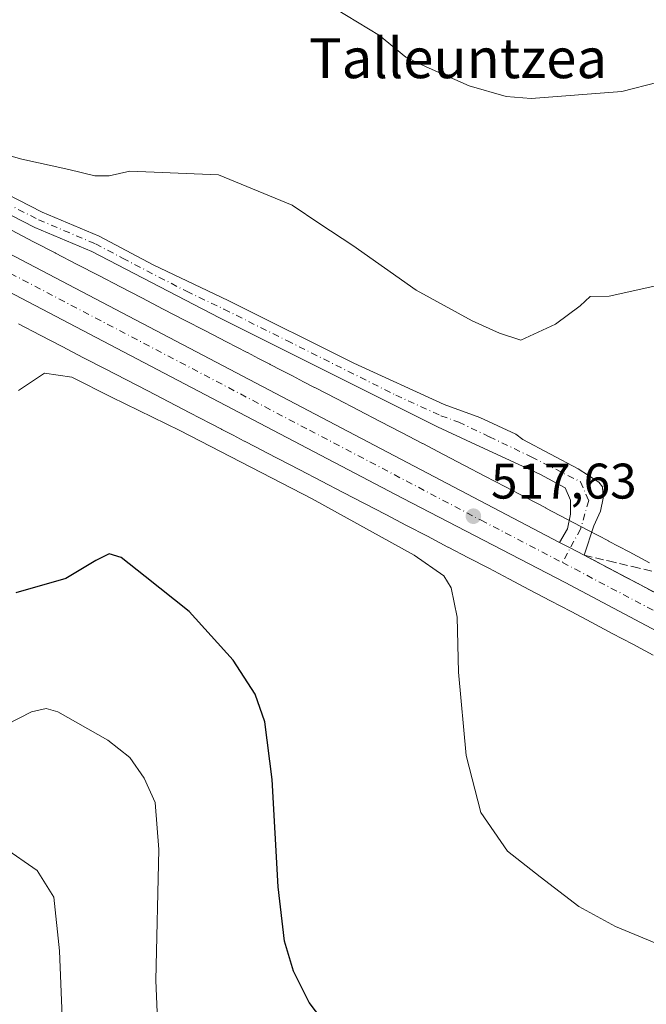
# Model space of a CAD drawing. Units: metres. Extents: x 634918 to 638380, y 4720492 to 4722873.
# Drawn here: x 635330 to 635455, y 4722575 to 4722773 of the extents above; entities that cross this region are included whole.
import ezdxf
from ezdxf.enums import TextEntityAlignment as Align

# ---------------------------------------------------------------- set-up
doc = ezdxf.new("R2010")
doc.units = ezdxf.units.M
doc.header["$MEASUREMENT"] = 0
doc.linetypes.add('DGN Style 3', pattern=[2.307223458686699, 1.648016756204785, -0.6592067024819142])
doc.linetypes.add('DGN Style 4', pattern=[2.6384748266838614, 1.318413404963828, -0.6592067024819142, 0.001648016756204785, -0.6592067024819142])
for name, color, linetype, lineweight in [('Camino Cxs', 7, 'Continuous', 0), ('Camino eje', 30, 'DGN Style 4', 13), ('Carretera de calzada única Cxs', 7, 'Continuous', 13), ('Carretera de calzada única eje', 7, 'DGN Style 4', 0), ('Cultivos herbáceos CxS', 92, 'Continuous', 0), ('Cultivos leñosos CxS', 92, 'Continuous', 0), ('Curva de nivel maestra', 30, 'Continuous', 30), ('Curva de nivel normal', 30, 'Continuous', 0), ('Núcleo urbano CxS', 7, 'Continuous', 0), ('Punto de cota en terreno', 7, 'Continuous', 0), ('Rótulo de punto de cota en terreno', 7, 'Continuous', 0), ('Talud superficial', 30, 'DGN Style 3', 0), ('Texto cartográfico', 7, 'Continuous', 0)]:
    doc.layers.add(name, color=color, linetype=linetype, lineweight=lineweight)
doc.styles.add('Style-Arial', font='txt')

# ---------------------------------------------------------------- blocks, each defined once
blk = doc.blocks.new('*U19')
at = {"layer": 'Núcleo urbano CxS', "color": 7, "linetype": 'Continuous', "lineweight": 0}
for points in [[(635456.6425000001, 4722645.366900001, 517.3718999999984), (635452.5482999999, 4722647.5385, 517.4036000000051), (635448.4414999997, 4722649.718699999, 517.5445000000036), (635444.3460999997, 4722651.886399999, 517.5525999999954), (635444.3426000001, 4722651.888300001, 517.5525000000052), (635444.3388999999, 4722651.8902, 517.5525000000052), (635440.2222999996, 4722654.074300001, 517.6037999999971), (635436.0988999996, 4722656.2347, 517.6481000000058), (635436.0740999999, 4722656.2477, 517.648199999996), (635431.8995000003, 4722658.453600001, 517.6435999999958), (635427.7188999997, 4722660.6589, 517.7118000000046), (635423.7078, 4722662.754600001, 517.5546999999933), (635419.6593000004, 4722664.872300001, 517.7710999999981), (635415.5559, 4722667.010299999, 517.6021000000037), (635415.5366000002, 4722667.020500001, 517.6006000000052), (635411.4272999996, 4722669.175899999, 517.7255000000005), (635407.2729000002, 4722671.342, 517.7222999999941), (635407.2697000002, 4722671.343699999, 517.7222000000038), (635403.0837000003, 4722673.5295, 517.5875999999989), (635398.8487, 4722675.728900001, 517.8092999999935), (635394.5604999998, 4722677.9575, 517.5463000000018), (635394.5469000004, 4722677.964500001, 517.5464999999967), (635390.2472999999, 4722680.2097, 517.6983000000037), (635385.8947000002, 4722682.4648, 517.383600000001), (635385.8896000005, 4722682.467499999, 517.3831000000064), (635385.8844, 4722682.4702, 517.3827000000019), (635381.4814999999, 4722684.759299999, 517.6162999999942), (635379.2698999997, 4722685.903700001, 517.5243999999948), (635379.2566999998, 4722685.910499999, 517.523199999996), (635377.0355000002, 4722687.064900001, 517.2684000000008), (635374.8015000002, 4722688.217300001, 517.3607000000047), (635374.7511, 4722688.2435, 517.3644999999962), (635372.5301000001, 4722689.4091, 517.4489999999934), (635370.2613000004, 4722690.5733, 517.5405000000028), (635370.2112999996, 4722690.599099999, 517.540399999998), (635367.9883000003, 4722691.759299999, 517.4299000000028), (635363.8464000003, 4722693.905200001, 517.5127000000066), (635359.6516000006, 4722696.0736, 517.5105999999942), (635359.6460999995, 4722696.076400001, 517.5102000000043), (635359.6409, 4722696.0792, 517.5097999999998), (635355.4231000004, 4722698.267300001, 517.2599000000046), (635351.1764000002, 4722700.465600001, 517.3472000000038), (635351.1734999996, 4722700.4671, 517.3472999999941), (635351.1705, 4722700.468699999, 517.3472999999941), (635346.8945000004, 4722702.686600001, 516.9937000000064), (635346.8888999998, 4722702.6895, 516.994399999996), (635346.8835000005, 4722702.692299999, 516.9951000000001), (635342.5899, 4722704.9279, 517.1784999999945), (635338.2674000004, 4722707.1656, 516.9991000000009), (635338.2632999998, 4722707.1677, 516.9986000000063), (635338.2593, 4722707.1698, 516.9980000000069), (635333.9133000001, 4722709.425799999, 517.1206999999995), (635333.9080999997, 4722709.428500001, 517.1206999999995), (635333.9029000001, 4722709.4312, 517.1206999999995), (635329.5510999998, 4722711.6983, 516.9182000000001)], [(635328.1518999999, 4722730.445499999, 515.8573999999935), (635332.5380999995, 4722728.162500001, 515.9658000000054), (635336.9040999999, 4722725.9088, 516.0703000000067), (635336.9308000002, 4722725.895, 516.071100000001), (635341.2905000001, 4722723.6237, 516.2798000000039), (635345.6272999998, 4722721.372300001, 516.4106999999931), (635349.9540999997, 4722719.1325, 516.5598999999929), (635349.9709000001, 4722719.1237, 516.5602999999974), (635354.2675000001, 4722716.886499999, 516.6708000000071), (635358.5350000003, 4722714.672900001, 516.8016999999963), (635362.7818999998, 4722712.474500001, 516.8806000000042), (635362.7852999996, 4722712.472899999, 516.8806999999942), (635362.7884999998, 4722712.471100001, 516.8809000000037), (635367.0040999996, 4722710.2839, 517.0360999999976), (635371.1967000002, 4722708.1165, 517.0657000000066), (635371.2000000002, 4722708.114900001, 517.0657000000066), (635371.2032000005, 4722708.113299999, 517.0657000000066), (635375.3591, 4722705.960300001, 517.1223000000027), (635375.3809000002, 4722705.949200001, 517.1224999999977), (635377.5899999999, 4722704.7961, 517.1235000000015), (635379.8668999998, 4722703.627900001, 517.1493000000046), (635379.9329000004, 4722703.593499999, 517.1502999999939), (635382.1617000002, 4722702.423699999, 517.193299999999), (635384.3815000001, 4722701.278899999, 517.1975999999995), (635384.4033000004, 4722701.2675, 517.1975999999995), (635386.6288000002, 4722700.110900001, 517.1828999999998), (635388.8411999998, 4722698.9663, 517.1720000000059), (635388.8557000002, 4722698.958699999, 517.1720000000059), (635393.2605, 4722696.668500001, 517.1959999999963), (635397.6193000004, 4722694.4102, 517.1916999999958), (635397.6419000003, 4722694.3983, 517.1915000000008), (635401.9461000003, 4722692.150900001, 517.1091000000015), (635406.2251000004, 4722689.927100001, 517.133799999996), (635410.4660999998, 4722687.7247, 517.1199000000051), (635410.4819999998, 4722687.7163, 517.1198000000004), (635414.6738, 4722685.5275, 517.1153999999951), (635418.8334999997, 4722683.358700001, 517.0195999999996), (635418.8510999996, 4722683.349500001, 517.0190000000002), (635422.9592000004, 4722681.194499999, 516.9279999999999), (635427.0585000003, 4722679.058499999, 516.8828000000067), (635427.0641000001, 4722679.055500001, 516.8825999999972), (635427.0697, 4722679.0526, 516.8824000000022), (635431.1212999999, 4722676.933499999, 516.8668999999937), (635435.1425000001, 4722674.8323, 516.980899999995), (635435.1703000005, 4722674.817700001, 516.9815999999992), (635439.3688000003, 4722672.6029, 517.1245999999956), (635439.3721000003, 4722672.601100001, 517.124800000005), (635443.5367000002, 4722670.400800001, 517.2804999999935), (635447.6664000005, 4722668.237299999, 517.2333999999975), (635447.7033000002, 4722668.217700001, 517.2324999999983), (635451.8344999999, 4722666.0255, 517.1679000000004), (635455.9309, 4722663.8575, 517.1245000000055)]]:
    blk.add_polyline3d(points, dxfattribs=at)
blk = doc.blocks.new('5PATER')
at = {"layer": 'Cultivos leñosos CxS', "linetype": 'Continuous', "lineweight": 0}
h = blk.add_hatch(color=51, dxfattribs=at)
edge = h.paths.add_edge_path()
edge.add_ellipse((0, 0), major_axis=(-0.1095731443231308, -0.1110710700762829), ratio=0.9994222409660322, start_angle=0, end_angle=360)
blk = doc.blocks.new('*U32')
at = {"layer": 'Carretera de calzada única Cxs', "color": 7, "linetype": 'Continuous', "lineweight": 13}
for points in [[(635245.4301000005, 4722768.9001, 515.2356), (635369.1601, 4722704.030099999, 517.2216999999946), (635437.9001000002, 4722667.950099999, 517.7170999999944), (635440.0311000004, 4722666.829299999, 517.7158999999956), (635442.8400999998, 4722665.360099999, 517.6923999999999), (635491.7901, 4722639.550100001, 517.3938000000053), (635530.3601000002, 4722618.450099999, 516.937300000005), (635570.2401000002, 4722596.110099999, 516.1785999999993), (635634.9200999998, 4722558.6501, 514.758799999996)], [(635624.0701000001, 4722556.960100001, 515.0917000000045), (635563.0100999996, 4722592.3201, 516.5127999999969), (635525.6601, 4722613.270099999, 517.110799999995), (635490.8000999996, 4722632.440099999, 517.5834999999934), (635439.0301000001, 4722659.9001, 517.6720999999961), (635406.4600999998, 4722676.8101, 517.7073999999993), (635189.7701000003, 4722790.450099999, 514.6958000000013)]]:
    blk.add_polyline3d(points, dxfattribs=at)

msp = doc.modelspace()

# ---------------------------------------------------------------- linework, layer by layer
at = {"layer": 'Camino Cxs', "color": 7, "linetype": 'Continuous', "lineweight": 0, "extrusion": (0.4420716647654521, 0.8401836076551412, 0.3141084981962339), "elevation": 4248979.905765371, "flags": 128}
msp.add_lwpolyline([(1636706.346999573, -1405246.621992615), (1636709.517010486, -1405246.597239803), (1636711.924779886, -1405246.595975829)], dxfattribs=at)
at = {"layer": 'Camino Cxs', "color": 7, "linetype": 'Continuous', "lineweight": 0}
for points in [[(635250.2901, 4722777.090100001, 514.7660000000033), (635253.3300999999, 4722776.280099999, 514.6162999999942), (635257.3400999998, 4722774.520099999, 514.4679000000033), (635271.2301000003, 4722766.9101, 514.4006999999983), (635288.9001000002, 4722757.4001, 516.3499000000012), (635334.2600999996, 4722734.090100001, 517.806899999996), (635345.6700999998, 4722729.2601, 518.0599999999977), (635356.5301000001, 4722723.550100001, 516.6417999999976), (635371.5601000005, 4722716.390100001, 517.0607000000019), (635396.7200999996, 4722703.8201, 517.0470999999961), (635414.8000999996, 4722695.550100001, 517.1135000000068), (635421.9301000005, 4722692.970100001, 521.1423000000068), (635429.1201, 4722689.640100001, 517.3617999999988), (635430.5601000005, 4722688.540100001, 517.4575000000041), (635441.6001000004, 4722682.700099999, 517.1598999999987), (635445.7500999998, 4722679.9901, 517.1398999999947), (635446.5000999998, 4722679.0601, 517.049199999994), (635446.6201, 4722676.8201, 516.8880000000064), (635446.0601000005, 4722674.210100001, 517.011799999993), (635444.7600999996, 4722671.290100001, 517.2592000000004), (635442.8400999998, 4722665.360099999, 517.6923999999999)], [(635437.9001000002, 4722667.950099999, 517.7170999999944), (635439.4901000002, 4722670.6801, 517.4799000000058), (635440.0500999996, 4722673.590100001, 517.2256999999954), (635440.0500999996, 4722676.4001, 516.9453999999969), (635439.0201000003, 4722678.850099999, 516.847099999999), (635433.9101, 4722681.5801, 516.7854999999981), (635421.0601000005, 4722687.5601, 517.1877999999997), (635413.4501, 4722691.0701, 517.3500000000058), (635369.8201000001, 4722712.9001, 517.1070999999939), (635344.2200999996, 4722726.190099999, 517.2906999999977), (635332.8201000001, 4722731.020099999, 516.2289000000019), (635287.3201000001, 4722754.4001, 515.7932000000001), (635260.3901000004, 4722768.9901, 514.6677999999956), (635253.8300999999, 4722770.9801, 514.7887000000047), (635250.6700999998, 4722771.270099999, 514.8895000000048), (635247.3501000004, 4722770.5701, 515.0881999999983), (635245.4301000005, 4722768.9001, 515.2356)], [(635288.9001000002, 4722757.4001, 516.3499000000012), (635334.2600999996, 4722734.090100001, 517.806899999996), (635345.6700999998, 4722729.2601, 518.0599999999977), (635356.5301000001, 4722723.550100001, 516.6417999999976), (635371.5601000005, 4722716.390100001, 517.0607000000019), (635396.7200999996, 4722703.8201, 517.0470999999961), (635414.8000999996, 4722695.550100001, 517.1135000000068), (635421.9301000005, 4722692.970100001, 521.1423000000068), (635429.1201, 4722689.640100001, 517.3617999999988), (635430.5601000005, 4722688.540100001, 517.4575000000041), (635441.6001000004, 4722682.700099999, 517.1598999999987), (635445.7500999998, 4722679.9901, 517.1398999999947), (635446.5000999998, 4722679.0601, 517.049199999994), (635446.6201, 4722676.8201, 516.8880000000064), (635446.0601000005, 4722674.210100001, 517.011799999993), (635444.7600999996, 4722671.290100001, 517.2592000000004), (635442.8400999998, 4722665.360099999, 517.6923999999999), (635440.0311000004, 4722666.829299999, 517.7158999999956), (635437.9001000002, 4722667.950099999, 517.7170999999944), (635439.4901000002, 4722670.6801, 517.4799000000058), (635440.0500999996, 4722673.590100001, 517.2256999999954), (635440.0500999996, 4722676.4001, 516.9453999999969), (635439.0201000003, 4722678.850099999, 516.847099999999), (635433.9101, 4722681.5801, 516.7854999999981), (635421.0601000005, 4722687.5601, 517.1877999999997), (635413.4501, 4722691.0701, 517.3500000000058), (635369.8201000001, 4722712.9001, 517.1070999999939), (635344.2200999996, 4722726.190099999, 517.2906999999977), (635332.8201000001, 4722731.020099999, 516.2289000000019), (635287.3201000001, 4722754.4001, 515.7932000000001)]]:
    msp.add_polyline3d(points, dxfattribs=at)
at = {"layer": 'Camino eje', "color": 30, "linetype": 'DGN Style 4', "lineweight": 13}
for points in [[(635250.4801000003, 4722774.1801, 514.7875000000058), (635255.5850999998, 4722772.7501, 514.6214999999938), (635258.8651000002, 4722771.755100001, 514.6279000000068), (635265.8101000005, 4722767.950099999, 514.4731999999931), (635279.2751000002, 4722760.655099999, 514.3723999999929), (635288.1101000002, 4722755.9001, 516.1475000000064), (635333.5401, 4722732.5551, 516.4704999999958), (635344.9451000001, 4722727.725099999, 517.2535999999964), (635350.3750999998, 4722724.870100001, 516.6327000000019), (635363.1750999996, 4722718.225099999, 516.9131000000052), (635370.6901000004, 4722714.645099999, 517.0832999999984), (635383.2701000003, 4722708.360099999, 517.2122999999992), (635405.0850999998, 4722697.4451, 517.0635000000038), (635414.1250999998, 4722693.3101, 517.136400000003), (635417.6901000004, 4722692.020099999, 517.6027999999933), (635423.8426999999, 4722689.093699999, 518.1257999999943)], [(635423.8426999999, 4722689.093699999, 518.1257999999943), (635432.2351000002, 4722685.0601, 517.2793999999994), (635442.0789000001, 4722680.0941, 517.0342999999993), (635443.7367000004, 4722676.3047, 516.9550000000017), (635442.0789000001, 4722670.6207, 517.450800000006), (635438.4600999998, 4722663.920100001, 517.7189999999973)]]:
    msp.add_polyline3d(points, dxfattribs=at)
at = {"layer": 'Carretera de calzada única Cxs', "color": 7, "linetype": 'Continuous', "lineweight": 13, "extrusion": (-0.4642738076426071, -0.8837305603035733, 0.05890779509172097), "elevation": -4468552.669496608, "flags": 128}
msp.add_lwpolyline([(-1634109.849406353, 264206.6344555242), (-1633970.145376118, 264208.6240105297), (-1633892.51192234, 264209.1202723241)], dxfattribs=at)
at = {"layer": 'Carretera de calzada única Cxs', "color": 7, "linetype": 'Continuous', "lineweight": 13, "extrusion": (0.4420716647654521, 0.8401836076551412, 0.3141084981962339), "elevation": 4248979.905765371, "flags": 128}
msp.add_lwpolyline([(1636706.346999573, -1405246.621992615), (1636709.517010486, -1405246.597239803), (1636711.924779886, -1405246.595975829)], dxfattribs=at)
at = {"layer": 'Carretera de calzada única Cxs', "color": 7, "linetype": 'Continuous', "lineweight": 13}
for points in [[(635624.0701000001, 4722556.960100001, 515.0917000000045), (635563.0100999996, 4722592.3201, 516.5127999999969), (635525.6601, 4722613.270099999, 517.110799999995), (635490.8000999996, 4722632.440099999, 517.5834999999934), (635439.0301000001, 4722659.9001, 517.6720999999961), (635406.4600999998, 4722676.8101, 517.7073999999993), (635189.7701000003, 4722790.450099999, 514.6958000000013), (635169.4801000003, 4722800.9001, 514.4554999999964), (635151.3709000006, 4722810.3939, 514.2023000000045), (635151.3333999999, 4722810.413600001, 514.2014000000054)], [(635442.8400999998, 4722665.360099999, 517.6923999999999), (635491.7901, 4722639.550100001, 517.3938000000053), (635530.3601000002, 4722618.450099999, 516.937300000005), (635570.2401000002, 4722596.110099999, 516.1785999999993), (635634.9200999998, 4722558.6501, 514.758799999996)]]:
    msp.add_polyline3d(points, dxfattribs=at)
at = {"layer": 'Carretera de calzada única eje', "color": 7, "linetype": 'DGN Style 4', "lineweight": 0}
for points in [[(635234.8624999998, 4722770.612299999, 515.2529999999971), (635292.1501000002, 4722740.5701, 516.0445999999939), (635323.0900999998, 4722724.360099999, 516.4562000000005), (635387.8101000005, 4722690.420100001, 517.4131999999954), (635422.1700999998, 4722672.380100001, 517.6741000000038), (635438.4600999998, 4722663.920100001, 517.7189999999973)], [(635438.4600999998, 4722663.920100001, 517.7189999999973), (635440.9301000005, 4722662.630100001, 517.7333999999975), (635465.4101, 4722649.720100001, 517.7522000000026), (635491.2901, 4722635.9901, 517.6067000000039), (635510.5800999999, 4722625.440099999, 517.3984000000055), (635528.0100999996, 4722615.860099999, 517.1573000000062), (635546.6801000005, 4722605.380100001, 516.863200000007), (635566.6300999997, 4722594.210100001, 516.4861999999994), (635597.1501000002, 4722576.530099999, 515.8133999999991)]]:
    msp.add_polyline3d(points, dxfattribs=at)
at = {"layer": 'Cultivos herbáceos CxS', "color": 92, "linetype": 'Continuous', "lineweight": 0}
for points in [[(635455.9309, 4722663.8575, 517.1245000000055), (635451.8344999999, 4722666.0255, 517.1679000000004), (635447.7033000002, 4722668.217700001, 517.2324999999983), (635447.6664000005, 4722668.237299999, 517.2333999999975), (635443.5367000002, 4722670.400800001, 517.2804999999935), (635439.3721000003, 4722672.601100001, 517.124800000005), (635439.3688000003, 4722672.6029, 517.1245999999956), (635435.1703000005, 4722674.817700001, 516.9815999999992), (635435.1425000001, 4722674.8323, 516.980899999995), (635431.1212999999, 4722676.933499999, 516.8668999999937), (635427.0697, 4722679.0526, 516.8824000000022), (635427.0641000001, 4722679.055500001, 516.8825999999972), (635427.0585000003, 4722679.058499999, 516.8828000000067), (635422.9592000004, 4722681.194499999, 516.9279999999999), (635418.8510999996, 4722683.349500001, 517.0190000000002), (635418.8334999997, 4722683.358700001, 517.0195999999996), (635414.6738, 4722685.5275, 517.1153999999951), (635410.4819999998, 4722687.7163, 517.1198000000004), (635410.4660999998, 4722687.7247, 517.1199000000051), (635406.2251000004, 4722689.927100001, 517.133799999996), (635401.9461000003, 4722692.150900001, 517.1091000000015), (635397.6419000003, 4722694.3983, 517.1915000000008), (635397.6193000004, 4722694.4102, 517.1916999999958), (635393.2605, 4722696.668500001, 517.1959999999963), (635388.8557000002, 4722698.958699999, 517.1720000000059), (635388.8411999998, 4722698.9663, 517.1720000000059), (635386.6288000002, 4722700.110900001, 517.1828999999998), (635384.4033000004, 4722701.2675, 517.1975999999995), (635384.3815000001, 4722701.278899999, 517.1975999999995), (635382.1617000002, 4722702.423699999, 517.193299999999), (635379.9329000004, 4722703.593499999, 517.1502999999939), (635379.8668999998, 4722703.627900001, 517.1493000000046), (635377.5899999999, 4722704.7961, 517.1235000000015), (635375.3809000002, 4722705.949200001, 517.1224999999977), (635375.3591, 4722705.960300001, 517.1223000000027), (635371.2032000005, 4722708.113299999, 517.0657000000066), (635371.2000000002, 4722708.114900001, 517.0657000000066), (635371.1967000002, 4722708.1165, 517.0657000000066), (635367.0040999996, 4722710.2839, 517.0360999999976), (635362.7884999998, 4722712.471100001, 516.8809000000037), (635362.7852999996, 4722712.472899999, 516.8806999999942), (635362.7818999998, 4722712.474500001, 516.8806000000042), (635358.5350000003, 4722714.672900001, 516.8016999999963), (635354.2675000001, 4722716.886499999, 516.6708000000071), (635349.9709000001, 4722719.1237, 516.5602999999974), (635349.9540999997, 4722719.1325, 516.5598999999929), (635345.6272999998, 4722721.372300001, 516.4106999999931), (635341.2905000001, 4722723.6237, 516.2798000000039), (635336.9308000002, 4722725.895, 516.071100000001), (635336.9040999999, 4722725.9088, 516.0703000000067), (635332.5380999995, 4722728.162500001, 515.9658000000054), (635328.1518999999, 4722730.445499999, 515.8573999999935)], [(635328.1518999999, 4722730.445499999, 515.8573999999935), (635332.5380999995, 4722728.162500001, 515.9658000000054), (635336.9040999999, 4722725.9088, 516.0703000000067), (635336.9308000002, 4722725.895, 516.071100000001), (635341.2905000001, 4722723.6237, 516.2798000000039), (635345.6272999998, 4722721.372300001, 516.4106999999931), (635349.9540999997, 4722719.1325, 516.5598999999929), (635349.9709000001, 4722719.1237, 516.5602999999974), (635354.2675000001, 4722716.886499999, 516.6708000000071), (635358.5350000003, 4722714.672900001, 516.8016999999963), (635362.7818999998, 4722712.474500001, 516.8806000000042), (635362.7852999996, 4722712.472899999, 516.8806999999942), (635362.7884999998, 4722712.471100001, 516.8809000000037), (635367.0040999996, 4722710.2839, 517.0360999999976), (635371.1967000002, 4722708.1165, 517.0657000000066), (635371.2000000002, 4722708.114900001, 517.0657000000066), (635371.2032000005, 4722708.113299999, 517.0657000000066), (635375.3591, 4722705.960300001, 517.1223000000027), (635375.3809000002, 4722705.949200001, 517.1224999999977), (635377.5899999999, 4722704.7961, 517.1235000000015), (635379.8668999998, 4722703.627900001, 517.1493000000046), (635379.9329000004, 4722703.593499999, 517.1502999999939), (635382.1617000002, 4722702.423699999, 517.193299999999), (635384.3815000001, 4722701.278899999, 517.1975999999995), (635384.4033000004, 4722701.2675, 517.1975999999995), (635386.6288000002, 4722700.110900001, 517.1828999999998), (635388.8411999998, 4722698.9663, 517.1720000000059), (635388.8557000002, 4722698.958699999, 517.1720000000059), (635393.2605, 4722696.668500001, 517.1959999999963), (635397.6193000004, 4722694.4102, 517.1916999999958), (635397.6419000003, 4722694.3983, 517.1915000000008), (635401.9461000003, 4722692.150900001, 517.1091000000015), (635406.2251000004, 4722689.927100001, 517.133799999996), (635410.4660999998, 4722687.7247, 517.1199000000051), (635410.4819999998, 4722687.7163, 517.1198000000004), (635414.6738, 4722685.5275, 517.1153999999951), (635418.8334999997, 4722683.358700001, 517.0195999999996), (635418.8510999996, 4722683.349500001, 517.0190000000002), (635422.9592000004, 4722681.194499999, 516.9279999999999), (635427.0585000003, 4722679.058499999, 516.8828000000067), (635427.0641000001, 4722679.055500001, 516.8825999999972), (635427.0697, 4722679.0526, 516.8824000000022), (635431.1212999999, 4722676.933499999, 516.8668999999937), (635435.1425000001, 4722674.8323, 516.980899999995), (635435.1703000005, 4722674.817700001, 516.9815999999992), (635439.3688000003, 4722672.6029, 517.1245999999956), (635439.3721000003, 4722672.601100001, 517.124800000005), (635443.5367000002, 4722670.400800001, 517.2804999999935), (635447.6664000005, 4722668.237299999, 517.2333999999975), (635447.7033000002, 4722668.217700001, 517.2324999999983), (635451.8344999999, 4722666.0255, 517.1679000000004), (635455.9309, 4722663.8575, 517.1245000000055)], [(635329.5510999998, 4722711.6983, 516.9182000000001), (635333.9029000001, 4722709.4312, 517.1206999999995), (635333.9080999997, 4722709.428500001, 517.1206999999995), (635333.9133000001, 4722709.425799999, 517.1206999999995), (635338.2593, 4722707.1698, 516.9980000000069), (635338.2632999998, 4722707.1677, 516.9986000000063), (635338.2674000004, 4722707.1656, 516.9991000000009), (635342.5899, 4722704.9279, 517.1784999999945), (635346.8835000005, 4722702.692299999, 516.9951000000001), (635346.8888999998, 4722702.6895, 516.994399999996), (635346.8945000004, 4722702.686600001, 516.9937000000064), (635351.1705, 4722700.468699999, 517.3472999999941), (635351.1734999996, 4722700.4671, 517.3472999999941), (635351.1764000002, 4722700.465600001, 517.3472000000038), (635355.4231000004, 4722698.267300001, 517.2599000000046), (635359.6409, 4722696.0792, 517.5097999999998), (635359.6460999995, 4722696.076400001, 517.5102000000043), (635359.6516000006, 4722696.0736, 517.5105999999942), (635363.8464000003, 4722693.905200001, 517.5127000000066), (635367.9883000003, 4722691.759299999, 517.4299000000028), (635370.2112999996, 4722690.599099999, 517.540399999998), (635370.2613000004, 4722690.5733, 517.5405000000028), (635372.5301000001, 4722689.4091, 517.4489999999934), (635374.7511, 4722688.2435, 517.3644999999962), (635374.8015000002, 4722688.217300001, 517.3607000000047), (635377.0355000002, 4722687.064900001, 517.2684000000008), (635379.2566999998, 4722685.910499999, 517.523199999996), (635379.2698999997, 4722685.903700001, 517.5243999999948), (635381.4814999999, 4722684.759299999, 517.6162999999942), (635385.8844, 4722682.4702, 517.3827000000019), (635385.8896000005, 4722682.467499999, 517.3831000000064), (635385.8947000002, 4722682.4648, 517.383600000001), (635390.2472999999, 4722680.2097, 517.6983000000037), (635394.5469000004, 4722677.964500001, 517.5464999999967), (635394.5604999998, 4722677.9575, 517.5463000000018), (635398.8487, 4722675.728900001, 517.8092999999935), (635403.0837000003, 4722673.5295, 517.5875999999989), (635407.2697000002, 4722671.343699999, 517.7222000000038), (635407.2729000002, 4722671.342, 517.7222999999941), (635411.4272999996, 4722669.175899999, 517.7255000000005), (635415.5366000002, 4722667.020500001, 517.6006000000052), (635415.5559, 4722667.010299999, 517.6021000000037), (635419.6593000004, 4722664.872300001, 517.7710999999981), (635423.7078, 4722662.754600001, 517.5546999999933), (635427.7188999997, 4722660.6589, 517.7118000000046), (635431.8995000003, 4722658.453600001, 517.6435999999958), (635436.0740999999, 4722656.2477, 517.648199999996), (635436.0988999996, 4722656.2347, 517.6481000000058), (635440.2222999996, 4722654.074300001, 517.6037999999971), (635444.3388999999, 4722651.8902, 517.5525000000052), (635444.3426000001, 4722651.888300001, 517.5525000000052), (635444.3460999997, 4722651.886399999, 517.5525999999954), (635448.4414999997, 4722649.718699999, 517.5445000000036), (635452.5482999999, 4722647.5385, 517.4036000000051), (635456.6425000001, 4722645.366900001, 517.3718999999984)], [(635329.5510999998, 4722711.6983, 516.9182000000001), (635333.9029000001, 4722709.4312, 517.1206999999995), (635333.9080999997, 4722709.428500001, 517.1206999999995), (635333.9133000001, 4722709.425799999, 517.1206999999995), (635338.2593, 4722707.1698, 516.9980000000069), (635338.2632999998, 4722707.1677, 516.9986000000063), (635338.2674000004, 4722707.1656, 516.9991000000009), (635342.5899, 4722704.9279, 517.1784999999945), (635346.8835000005, 4722702.692299999, 516.9951000000001), (635346.8888999998, 4722702.6895, 516.994399999996), (635346.8945000004, 4722702.686600001, 516.9937000000064), (635351.1705, 4722700.468699999, 517.3472999999941), (635351.1734999996, 4722700.4671, 517.3472999999941), (635351.1764000002, 4722700.465600001, 517.3472000000038), (635355.4231000004, 4722698.267300001, 517.2599000000046), (635359.6409, 4722696.0792, 517.5097999999998), (635359.6460999995, 4722696.076400001, 517.5102000000043), (635359.6516000006, 4722696.0736, 517.5105999999942), (635363.8464000003, 4722693.905200001, 517.5127000000066), (635367.9883000003, 4722691.759299999, 517.4299000000028), (635370.2112999996, 4722690.599099999, 517.540399999998), (635370.2613000004, 4722690.5733, 517.5405000000028), (635372.5301000001, 4722689.4091, 517.4489999999934), (635374.7511, 4722688.2435, 517.3644999999962), (635374.8015000002, 4722688.217300001, 517.3607000000047), (635377.0355000002, 4722687.064900001, 517.2684000000008), (635379.2566999998, 4722685.910499999, 517.523199999996), (635379.2698999997, 4722685.903700001, 517.5243999999948), (635381.4814999999, 4722684.759299999, 517.6162999999942), (635385.8844, 4722682.4702, 517.3827000000019), (635385.8896000005, 4722682.467499999, 517.3831000000064), (635385.8947000002, 4722682.4648, 517.383600000001), (635390.2472999999, 4722680.2097, 517.6983000000037), (635394.5469000004, 4722677.964500001, 517.5464999999967), (635394.5604999998, 4722677.9575, 517.5463000000018), (635398.8487, 4722675.728900001, 517.8092999999935), (635403.0837000003, 4722673.5295, 517.5875999999989), (635407.2697000002, 4722671.343699999, 517.7222000000038), (635407.2729000002, 4722671.342, 517.7222999999941), (635411.4272999996, 4722669.175899999, 517.7255000000005), (635415.5366000002, 4722667.020500001, 517.6006000000052), (635415.5559, 4722667.010299999, 517.6021000000037), (635419.6593000004, 4722664.872300001, 517.7710999999981), (635423.7078, 4722662.754600001, 517.5546999999933), (635427.7188999997, 4722660.6589, 517.7118000000046), (635431.8995000003, 4722658.453600001, 517.6435999999958), (635436.0740999999, 4722656.2477, 517.648199999996), (635436.0988999996, 4722656.2347, 517.6481000000058), (635440.2222999996, 4722654.074300001, 517.6037999999971), (635444.3388999999, 4722651.8902, 517.5525000000052), (635444.3426000001, 4722651.888300001, 517.5525000000052), (635444.3460999997, 4722651.886399999, 517.5525999999954), (635448.4414999997, 4722649.718699999, 517.5445000000036), (635452.5482999999, 4722647.5385, 517.4036000000051), (635456.6425000001, 4722645.366900001, 517.3718999999984)]]:
    msp.add_polyline3d(points, dxfattribs=at)
at = {"layer": 'Curva de nivel maestra', "color": 30, "linetype": 'Continuous', "lineweight": 30, "elevation": 525, "flags": 128}
msp.add_lwpolyline([(635391.7400000002, 4722570.540100001), (635387.75, 4722575.8201), (635384.6100000005, 4722582.050100001), (635382.79, 4722588.0601), (635381.54, 4722598.950099999), (635380.3700000001, 4722620.4801), (635378.8499999996, 4722632.0001), (635376.9500000002, 4722637.5701), (635372.5499999998, 4722644.370100001), (635363.7199999997, 4722654.100099999), (635354.9299999997, 4722661.140100001), (635350.0800000001, 4722664.920100001), (635347.6799999997, 4722665.640100001), (635345.0099999999, 4722664.300100001), (635339.0099999999, 4722660.720100001), (635329.0099999999, 4722657.840100001)], dxfattribs=at)
at = {"layer": 'Curva de nivel normal', "color": 30, "linetype": 'Continuous', "lineweight": 0, "flags": 128}
for points, elevation in [([(635524.5943999998, 4722817.780900001), (635520.8399999999, 4722814.340100001), (635512.7400000002, 4722808.5001), (635500.6299999999, 4722798.220100001), (635487.7400000002, 4722788.0601), (635470.6600000003, 4722775.4301), (635463.9400000004, 4722768.540100001), (635461.1100000005, 4722763.7501), (635457.6699999999, 4722760.090100001), (635450.3899999997, 4722758.270099999), (635432.1900000004, 4722756.860099999), (635427.1900000004, 4722757.2601), (635419.7699999996, 4722759.370100001), (635411.2100000001, 4722763.170100001), (635407.0999999996, 4722765.090100001), (635401.8399999999, 4722769.470100001), (635393.0499999998, 4722774.8201), (635376, 4722781.620100001), (635365.3600000005, 4722784.460100001), (635355.1399999997, 4722785.5601), (635343.6299999999, 4722785.870100001), (635335.75, 4722785.800100001), (635324, 4722786.630100001)], 510), ([(635457.7800000003, 4722719.4801), (635447.8399999999, 4722717.220100001), (635444.0499999998, 4722717.1601), (635442.0300000003, 4722715.3201), (635437.1100000005, 4722711.620100001), (635430.1600000003, 4722708.460100001), (635425.8899999997, 4722709.8301), (635420.3700000001, 4722712.3101), (635409.2000000002, 4722718.470100001), (635396.4900000002, 4722727.4301), (635389.8799999999, 4722731.7301), (635384.3399999999, 4722735.4801), (635369.6100000005, 4722741.540100001), (635351.8300000001, 4722742.3101), (635347.7300000006, 4722741.3201), (635344.8300000001, 4722741.3301), (635339.5899999999, 4722742.6501), (635330.1799999997, 4722744.690099999), (635322.1299999999, 4722746.9801)], 515), ([(635487.8399999999, 4722574.420100001), (635478.4500000002, 4722578.7601), (635471.04, 4722581.470100001), (635461.1600000003, 4722586.0001), (635449.0800000001, 4722591.030099999), (635441.75, 4722595.040100001), (635434.0099999999, 4722600.960100001), (635427.4800000006, 4722606.100099999), (635422.1299999999, 4722613.860099999), (635419.1600000003, 4722625.270099999), (635417.6600000003, 4722641.950099999), (635417.4000000004, 4722652.940099999), (635416.1900000004, 4722658.840100001), (635414.7100000001, 4722661.2501), (635408.7800000003, 4722665.380100001), (635388.3799999999, 4722676.6501), (635361.8799999999, 4722690.380100001), (635348.1399999997, 4722697.0001), (635340.2300000006, 4722701.0601), (635334.7800000003, 4722701.8201), (635329.54, 4722698.360099999)], 520), ([(635357.5700000003, 4722567.340100001), (635357.0300000003, 4722580.280099999), (635357.6200000001, 4722606.470100001), (635356.9199999999, 4722615.870100001), (635354.7400000002, 4722620.710100001), (635351.8300000001, 4722624.860099999), (635347.4600000001, 4722628.340100001), (635337.4000000004, 4722634.0101), (635335.0800000001, 4722634.690099999), (635332.1299999999, 4722634.020099999), (635327.0499999998, 4722631.420100001)], 530), ([(635338.9000000004, 4722558.0701), (635337.7400000002, 4722586.1801), (635336.6399999997, 4722596.920100001), (635333.2800000003, 4722602.220100001), (635326.5700000003, 4722606.940099999)], 535)]:
    msp.add_lwpolyline(points, dxfattribs=dict(at, elevation=elevation))
at = {"layer": 'Núcleo urbano CxS', "color": 7, "linetype": 'Continuous', "lineweight": 0}
for points in [[(635328.1518999999, 4722730.445499999, 515.8573999999935), (635332.5380999995, 4722728.162500001, 515.9658000000054), (635336.9040999999, 4722725.9088, 516.0703000000067), (635336.9308000002, 4722725.895, 516.071100000001), (635341.2905000001, 4722723.6237, 516.2798000000039), (635345.6272999998, 4722721.372300001, 516.4106999999931), (635349.9540999997, 4722719.1325, 516.5598999999929), (635349.9709000001, 4722719.1237, 516.5602999999974), (635354.2675000001, 4722716.886499999, 516.6708000000071), (635358.5350000003, 4722714.672900001, 516.8016999999963), (635362.7818999998, 4722712.474500001, 516.8806000000042), (635362.7852999996, 4722712.472899999, 516.8806999999942), (635362.7884999998, 4722712.471100001, 516.8809000000037), (635367.0040999996, 4722710.2839, 517.0360999999976), (635371.1967000002, 4722708.1165, 517.0657000000066), (635371.2000000002, 4722708.114900001, 517.0657000000066), (635371.2032000005, 4722708.113299999, 517.0657000000066), (635375.3591, 4722705.960300001, 517.1223000000027), (635375.3809000002, 4722705.949200001, 517.1224999999977), (635377.5899999999, 4722704.7961, 517.1235000000015), (635379.8668999998, 4722703.627900001, 517.1493000000046), (635379.9329000004, 4722703.593499999, 517.1502999999939), (635382.1617000002, 4722702.423699999, 517.193299999999), (635384.3815000001, 4722701.278899999, 517.1975999999995), (635384.4033000004, 4722701.2675, 517.1975999999995), (635386.6288000002, 4722700.110900001, 517.1828999999998), (635388.8411999998, 4722698.9663, 517.1720000000059), (635388.8557000002, 4722698.958699999, 517.1720000000059), (635393.2605, 4722696.668500001, 517.1959999999963), (635397.6193000004, 4722694.4102, 517.1916999999958), (635397.6419000003, 4722694.3983, 517.1915000000008), (635401.9461000003, 4722692.150900001, 517.1091000000015), (635406.2251000004, 4722689.927100001, 517.133799999996), (635410.4660999998, 4722687.7247, 517.1199000000051), (635410.4819999998, 4722687.7163, 517.1198000000004), (635414.6738, 4722685.5275, 517.1153999999951), (635418.8334999997, 4722683.358700001, 517.0195999999996), (635418.8510999996, 4722683.349500001, 517.0190000000002), (635422.9592000004, 4722681.194499999, 516.9279999999999), (635427.0585000003, 4722679.058499999, 516.8828000000067), (635427.0641000001, 4722679.055500001, 516.8825999999972), (635427.0697, 4722679.0526, 516.8824000000022), (635431.1212999999, 4722676.933499999, 516.8668999999937), (635435.1425000001, 4722674.8323, 516.980899999995), (635435.1703000005, 4722674.817700001, 516.9815999999992), (635439.3688000003, 4722672.6029, 517.1245999999956), (635439.3721000003, 4722672.601100001, 517.124800000005), (635443.5367000002, 4722670.400800001, 517.2804999999935), (635447.6664000005, 4722668.237299999, 517.2333999999975), (635447.7033000002, 4722668.217700001, 517.2324999999983), (635451.8344999999, 4722666.0255, 517.1679000000004), (635455.9309, 4722663.8575, 517.1245000000055)], [(635329.5510999998, 4722711.6983, 516.9182000000001), (635333.9029000001, 4722709.4312, 517.1206999999995), (635333.9080999997, 4722709.428500001, 517.1206999999995), (635333.9133000001, 4722709.425799999, 517.1206999999995), (635338.2593, 4722707.1698, 516.9980000000069), (635338.2632999998, 4722707.1677, 516.9986000000063), (635338.2674000004, 4722707.1656, 516.9991000000009), (635342.5899, 4722704.9279, 517.1784999999945), (635346.8835000005, 4722702.692299999, 516.9951000000001), (635346.8888999998, 4722702.6895, 516.994399999996), (635346.8945000004, 4722702.686600001, 516.9937000000064), (635351.1705, 4722700.468699999, 517.3472999999941), (635351.1734999996, 4722700.4671, 517.3472999999941), (635351.1764000002, 4722700.465600001, 517.3472000000038), (635355.4231000004, 4722698.267300001, 517.2599000000046), (635359.6409, 4722696.0792, 517.5097999999998), (635359.6460999995, 4722696.076400001, 517.5102000000043), (635359.6516000006, 4722696.0736, 517.5105999999942), (635363.8464000003, 4722693.905200001, 517.5127000000066), (635367.9883000003, 4722691.759299999, 517.4299000000028), (635370.2112999996, 4722690.599099999, 517.540399999998), (635370.2613000004, 4722690.5733, 517.5405000000028), (635372.5301000001, 4722689.4091, 517.4489999999934), (635374.7511, 4722688.2435, 517.3644999999962), (635374.8015000002, 4722688.217300001, 517.3607000000047), (635377.0355000002, 4722687.064900001, 517.2684000000008), (635379.2566999998, 4722685.910499999, 517.523199999996), (635379.2698999997, 4722685.903700001, 517.5243999999948), (635381.4814999999, 4722684.759299999, 517.6162999999942), (635385.8844, 4722682.4702, 517.3827000000019), (635385.8896000005, 4722682.467499999, 517.3831000000064), (635385.8947000002, 4722682.4648, 517.383600000001), (635390.2472999999, 4722680.2097, 517.6983000000037), (635394.5469000004, 4722677.964500001, 517.5464999999967), (635394.5604999998, 4722677.9575, 517.5463000000018), (635398.8487, 4722675.728900001, 517.8092999999935), (635403.0837000003, 4722673.5295, 517.5875999999989), (635407.2697000002, 4722671.343699999, 517.7222000000038), (635407.2729000002, 4722671.342, 517.7222999999941), (635411.4272999996, 4722669.175899999, 517.7255000000005), (635415.5366000002, 4722667.020500001, 517.6006000000052), (635415.5559, 4722667.010299999, 517.6021000000037), (635419.6593000004, 4722664.872300001, 517.7710999999981), (635423.7078, 4722662.754600001, 517.5546999999933), (635427.7188999997, 4722660.6589, 517.7118000000046), (635431.8995000003, 4722658.453600001, 517.6435999999958), (635436.0740999999, 4722656.2477, 517.648199999996), (635436.0988999996, 4722656.2347, 517.6481000000058), (635440.2222999996, 4722654.074300001, 517.6037999999971), (635444.3388999999, 4722651.8902, 517.5525000000052), (635444.3426000001, 4722651.888300001, 517.5525000000052), (635444.3460999997, 4722651.886399999, 517.5525999999954), (635448.4414999997, 4722649.718699999, 517.5445000000036), (635452.5482999999, 4722647.5385, 517.4036000000051), (635456.6425000001, 4722645.366900001, 517.3718999999984)]]:
    msp.add_polyline3d(points, dxfattribs=at)
at = {"layer": 'Talud superficial', "color": 30, "linetype": 'DGN Style 3', "lineweight": 0}
for points in [[(635467.3099999997, 4722652.460100001, 517.780700000003), (635442.8300000001, 4722665.360099999, 517.6926999999996), (635447.6600000003, 4722664.2301, 517.6034000000072), (635452.4900000002, 4722663.110099999, 517.5302999999985), (635462.1500000004, 4722660.850099999, 517.4104999999981)], [(635442.8300000001, 4722665.360099999, 517.6349000000046), (635447.6600000003, 4722664.2301, 517.5409999999974), (635452.4900000002, 4722663.110099999, 517.4281999999948), (635462.1500000004, 4722660.850099999, 517.0105999999942), (635466.9800000006, 4722659.7301, 516.6442999999999), (635476.6399999997, 4722657.470100001, 515.7792999999947), (635481.1900000004, 4722655.420100001, 515.6270999999979), (635485.7300000006, 4722653.360099999, 515.2917000000016), (635489.0853000004, 4722651.841, 515.0350999999937), (635499.3799999999, 4722647.1801, 514.2982000000047), (635503.9199999999, 4722645.130100001, 514.2360999999946), (635522.1200000001, 4722636.890100001, 513.1089999999967), (635526.6600000003, 4722634.840100001, 512.7225000000036), (635535.7599999999, 4722630.720100001, 512.053899999999), (635549.29, 4722625.5001, 510.9507000000012), (635553.79, 4722623.7601, 510.4594999999972), (635558.7216999996, 4722621.8574, 509.7695999999996), (635562.8099999997, 4722620.280099999, 509.3313000000053), (635566.9800000006, 4722617.600099999, 508.9410999999964), (635571.1399999997, 4722614.9301, 508.838699999993), (635575.3099999997, 4722612.2601, 508.5973999999987), (635579.4699999997, 4722609.5801, 508.7504999999946)], [(635442.8300000001, 4722665.360099999, 517.6349000000046), (635467.3099999997, 4722652.460100001, 517.6071999999986), (635471.3899999997, 4722650.300100001, 517.5011999999988), (635491.79, 4722639.550100001, 517.2639000000054), (635496.0800000001, 4722637.210100001, 517.2869999999966), (635500.3600000005, 4722634.860099999, 517.1021999999939), (635504.6500000004, 4722632.520099999, 517.2550999999949), (635508.9299999997, 4722630.170100001, 517.0354999999981), (635513.2199999997, 4722627.8301, 517.070000000007), (635517.5, 4722625.4801, 516.8488999999972), (635521.79, 4722623.140100001, 516.8542000000016), (635526.0700000003, 4722620.790100001, 516.7563999999984), (635530.3600000005, 4722618.450099999, 516.7670000000071), (635534.3499999996, 4722616.220100001, 516.7556000000042), (635538.3399999999, 4722613.9801, 516.7320999999939), (635542.3200000003, 4722611.7501, 516.7553000000044), (635546.3099999997, 4722609.5101, 516.5417000000016), (635554.29, 4722605.050100001, 516.3396000000066), (635558.2800000003, 4722602.8101, 516.3537999999971), (635562.2599999999, 4722600.5801, 516.1695999999939), (635566.25, 4722598.340100001, 516.1315999999933), (635570.2400000002, 4722596.110099999, 515.9820000000036), (635574.5499999998, 4722593.610099999, 515.9113000000071), (635578.8600000005, 4722591.120100001, 515.8098999999929)]]:
    msp.add_polyline3d(points, dxfattribs=at)

# ---------------------------------------------------------------- block references
at = {"layer": 'Carretera de calzada única Cxs', "color": 7, "linetype": 'Continuous', "lineweight": 13}
msp.add_blockref('*U32', (0, 0), dxfattribs=at)
at = {"layer": 'Núcleo urbano CxS', "color": 7, "linetype": 'Continuous', "lineweight": 0}
msp.add_blockref('*U19', (0, 0), dxfattribs=at)
at = {"layer": 'Punto de cota en terreno', "color": 7, "linetype": 'Continuous', "lineweight": 0, "xscale": 10, "yscale": 10, "zscale": 10}
msp.add_blockref('5PATER', (635420.6399999997, 4722673.189999999, 517.6300000000047), dxfattribs=at)

# ---------------------------------------------------------------- texts
at = {"layer": 'Rótulo de punto de cota en terreno', "color": 7, "linetype": 'Continuous', "lineweight": 0, "style": 'Style-Arial'}
msp.add_text('517,63', height=7.000000000000002, dxfattribs=at).set_placement((635424.1677999999, 4722676.717800001))
at = {"layer": 'Texto cartográfico', "color": 7, "linetype": 'Continuous', "lineweight": 0, "style": 'Style-Arial'}
msp.add_text('Talleuntzea', height=8, dxfattribs=at).set_placement((635417.5626939021, 4722764.91015), align=Align.MIDDLE_CENTER)

doc.saveas('drawing.dxf')
